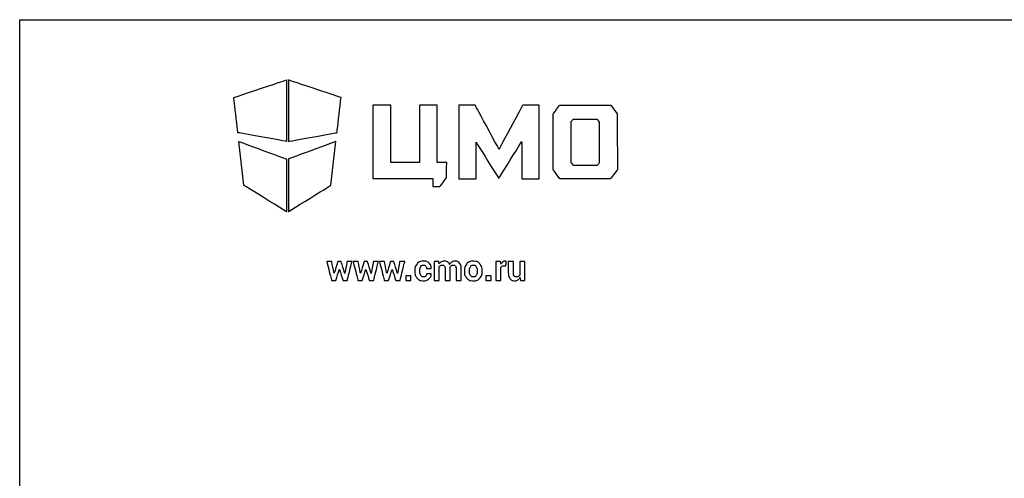
# Model space of a CAD drawing. Units: millimetres. Extents: x 0 to 841, y 0 to 594.
# Drawn here: x 0 to 196, y 503 to 594 of the extents above; entities that cross this region are included whole.
import ezdxf

# ---------------------------------------------------------------- set-up
doc = ezdxf.new("R2010")
doc.units = ezdxf.units.MM
doc.header["$LTSCALE"] = 46.255
doc.layers.get('0').update_dxf_attribs({"linetype": 'CONTINUOUS'})
doc.layers.add('07__ASM_ALL_ANNOTATION', color=7, linetype='CONTINUOUS')

# ---------------------------------------------------------------- blocks, each defined once
blk = doc.blocks.new('LOGO_CMO_2014_WHITE_BL0', base_point=(80.77, 561.99))
at = {"layer": '07__ASM_ALL_ANNOTATION', "color": 7, "linetype": 'Continuous'}
for points, knots in [([(53.09, 569.75), (53.09, 569.75), (53.09, 581.99), (53.09, 581.99), (53.09, 581.99), (53.09, 581.99), (42.6, 578.49), (42.6, 578.49), (42.6, 578.49), (42.6, 578.49), (43.41, 571.5), (43.41, 571.5), (43.41, 571.5), (43.41, 571.5), (53.09, 569.75), (53.09, 569.75)], [0, 0, 0, 0, 0.2, 0.2, 0.2, 0.3, 0.4, 0.4, 0.4, 0.5, 0.6, 0.6, 0.6, 0.8, 1, 1, 1, 1]), ([(53.47, 569.75), (53.47, 569.75), (53.47, 581.99), (53.47, 581.99), (53.47, 581.99), (53.47, 581.99), (63.96, 578.49), (63.96, 578.49), (63.96, 578.49), (63.96, 578.49), (63.15, 571.5), (63.15, 571.5), (63.15, 571.5), (63.15, 571.5), (53.47, 569.75), (53.47, 569.75)], [0, 0, 0, 0, 0.2, 0.2, 0.2, 0.3, 0.4, 0.4, 0.4, 0.5, 0.6, 0.6, 0.6, 0.8, 1, 1, 1, 1]), ([(82.25, 562.34), (82.25, 562.34), (70.31, 562.34), (70.31, 562.34), (70.31, 562.34), (70.31, 562.34), (70.31, 577), (70.31, 577), (70.31, 577), (70.31, 577), (73.84, 577), (73.84, 577), (73.84, 577), (73.84, 577), (73.84, 565.52), (73.84, 565.52), (73.84, 565.52), (73.84, 565.52), (79.55, 565.52), (79.55, 565.52), (79.55, 565.52), (79.55, 565.52), (79.55, 577), (79.55, 577), (79.55, 577), (79.55, 577), (83.08, 577), (83.08, 577), (83.08, 577), (83.08, 577), (83.08, 565.52), (83.08, 565.52), (83.08, 565.52), (83.08, 565.52), (84.98, 565.52), (84.98, 565.52), (84.98, 565.52), (84.98, 565.52), (84.96, 562.52), (84.96, 562.52), (84.96, 562.52), (84.96, 562.52), (83.64, 560.75), (83.64, 560.75), (83.64, 560.75), (83.64, 560.75), (82.25, 560.75), (82.25, 560.75), (82.25, 560.75), (82.25, 560.75), (82.25, 562.34), (82.25, 562.34)], [0, 0, 0, 0, 0.071429, 0.071429, 0.071429, 0.107143, 0.142857, 0.142857, 0.142857, 0.178571, 0.214286, 0.214286, 0.214286, 0.25, 0.285714, 0.285714, 0.285714, 0.321429, 0.357143, 0.357143, 0.357143, 0.392857, 0.428571, 0.428571, 0.428571, 0.464286, 0.5, 0.5, 0.5, 0.535714, 0.571429, 0.571429, 0.571429, 0.607143, 0.642857, 0.642857, 0.642857, 0.678571, 0.714286, 0.714286, 0.714286, 0.75, 0.785714, 0.785714, 0.785714, 0.821429, 0.857143, 0.857143, 0.857143, 0.928571, 1, 1, 1, 1]), ([(87.38, 577), (87.38, 577), (90.65, 577), (90.65, 577), (90.65, 577), (90.65, 577), (95.39, 568.19), (95.39, 568.19), (95.39, 568.19), (95.39, 568.19), (100.13, 577), (100.13, 577), (100.13, 577), (100.13, 577), (103.41, 577), (103.41, 577), (103.41, 577), (103.41, 577), (103.41, 562.33), (103.41, 562.33), (103.41, 562.33), (103.41, 562.33), (99.91, 562.33), (99.91, 562.33), (99.91, 562.33), (99.91, 562.33), (99.91, 569.67), (99.91, 569.67), (99.91, 569.67), (99.91, 569.67), (95.39, 562.46), (95.39, 562.46), (95.39, 562.46), (95.39, 562.46), (95.3, 562.46), (95.3, 562.46), (95.3, 562.46), (95.3, 562.46), (90.83, 569.6), (90.83, 569.6), (90.83, 569.6), (90.83, 569.6), (90.83, 562.33), (90.83, 562.33), (90.83, 562.33), (90.83, 562.33), (87.38, 562.33), (87.38, 562.33), (87.38, 562.33), (87.38, 562.33), (87.38, 577), (87.38, 577)], [0, 0, 0, 0, 0.071429, 0.071429, 0.071429, 0.107143, 0.142857, 0.142857, 0.142857, 0.178571, 0.214286, 0.214286, 0.214286, 0.25, 0.285714, 0.285714, 0.285714, 0.321429, 0.357143, 0.357143, 0.357143, 0.392857, 0.428571, 0.428571, 0.428571, 0.464286, 0.5, 0.5, 0.5, 0.535714, 0.571429, 0.571429, 0.571429, 0.607143, 0.642857, 0.642857, 0.642857, 0.678571, 0.714286, 0.714286, 0.714286, 0.75, 0.785714, 0.785714, 0.785714, 0.821429, 0.857143, 0.857143, 0.857143, 0.928571, 1, 1, 1, 1]), ([(118.94, 575.24), (118.94, 575.24), (117.62, 577), (117.62, 577), (117.62, 577), (117.62, 577), (107.49, 577), (107.49, 577), (107.49, 577), (107.49, 577), (106.17, 575.23), (106.17, 575.23), (106.17, 575.23), (106.17, 575.23), (106.16, 564.12), (106.16, 564.12), (106.16, 564.12), (106.16, 564.12), (107.51, 562.33), (107.51, 562.33), (107.51, 562.33), (107.51, 562.33), (117.6, 562.33), (117.6, 562.33), (117.6, 562.33), (117.6, 562.33), (118.95, 564.12), (118.95, 564.12), (118.95, 564.12), (118.95, 564.12), (118.94, 575.24), (118.94, 575.24)], [0, 0, 0, 0, 0.111111, 0.111111, 0.111111, 0.166667, 0.222222, 0.222222, 0.222222, 0.277778, 0.333333, 0.333333, 0.333333, 0.388889, 0.444444, 0.444444, 0.444444, 0.5, 0.555556, 0.555556, 0.555556, 0.611111, 0.666667, 0.666667, 0.666667, 0.722222, 0.777778, 0.777778, 0.777778, 0.888889, 1, 1, 1, 1]), ([(114.98, 565), (114.98, 565), (110.13, 565), (110.13, 565), (110.13, 565), (110.13, 565), (109.71, 565.56), (109.71, 565.56), (109.71, 565.56), (109.71, 565.56), (109.71, 573.62), (109.71, 573.62), (109.71, 573.62), (109.71, 573.62), (110.11, 574.15), (110.11, 574.15), (110.11, 574.15), (110.11, 574.15), (115, 574.15), (115, 574.15), (115, 574.15), (115, 574.15), (115.41, 573.61), (115.41, 573.61), (115.41, 573.61), (115.41, 573.61), (115.41, 565.57), (115.41, 565.57), (115.41, 565.57), (115.41, 565.57), (114.98, 565), (114.98, 565)], [0, 0, 0, 0, 0.111111, 0.111111, 0.111111, 0.166667, 0.222222, 0.222222, 0.222222, 0.277778, 0.333333, 0.333333, 0.333333, 0.388889, 0.444444, 0.444444, 0.444444, 0.5, 0.555556, 0.555556, 0.555556, 0.611111, 0.666667, 0.666667, 0.666667, 0.722222, 0.777778, 0.777778, 0.777778, 0.888889, 1, 1, 1, 1]), ([(43.61, 569.75), (43.61, 569.75), (44.63, 561.01), (44.63, 561.01), (44.63, 561.01), (44.63, 561.01), (53.09, 555.76), (53.09, 555.76), (53.09, 555.76), (53.09, 555.76), (53.09, 566.25), (53.09, 566.25), (53.09, 566.25), (53.09, 566.25), (43.61, 569.75), (43.61, 569.75)], [0, 0, 0, 0, 0.2, 0.2, 0.2, 0.3, 0.4, 0.4, 0.4, 0.5, 0.6, 0.6, 0.6, 0.8, 1, 1, 1, 1]), ([(62.95, 569.75), (62.95, 569.75), (61.93, 561.01), (61.93, 561.01), (61.93, 561.01), (61.93, 561.01), (53.47, 555.76), (53.47, 555.76), (53.47, 555.76), (53.47, 555.76), (53.47, 566.25), (53.47, 566.25), (53.47, 566.25), (53.47, 566.25), (62.95, 569.75), (62.95, 569.75)], [0, 0, 0, 0, 0.2, 0.2, 0.2, 0.3, 0.4, 0.4, 0.4, 0.5, 0.6, 0.6, 0.6, 0.8, 1, 1, 1, 1]), ([(64.68, 543.47), (64.68, 543.47), (64.7, 543.47), (64.7, 543.47), (64.7, 543.47), (64.7, 543.47), (65.16, 545.84), (65.16, 545.84), (65.16, 545.84), (65.16, 545.84), (66.14, 545.84), (66.14, 545.84), (66.14, 545.84), (66.14, 545.84), (65.19, 542.06), (65.19, 542.06), (65.19, 542.06), (65.19, 542.06), (64.34, 542.06), (64.34, 542.06), (64.34, 542.06), (64.34, 542.06), (63.64, 544.24), (63.64, 544.24), (63.64, 544.24), (63.64, 544.24), (63.61, 544.24), (63.61, 544.24), (63.61, 544.24), (63.61, 544.24), (62.91, 542.06), (62.91, 542.06), (62.91, 542.06), (62.91, 542.06), (62.07, 542.06), (62.07, 542.06), (62.07, 542.06), (62.07, 542.06), (61.11, 545.84), (61.11, 545.84), (61.11, 545.84), (61.11, 545.84), (62.1, 545.84), (62.1, 545.84), (62.1, 545.84), (62.1, 545.84), (62.56, 543.48), (62.56, 543.48), (62.56, 543.48), (62.56, 543.48), (62.58, 543.48), (62.58, 543.48), (62.58, 543.48), (62.58, 543.48), (63.29, 545.84), (63.29, 545.84), (63.29, 545.84), (63.29, 545.84), (63.97, 545.84), (63.97, 545.84), (63.97, 545.84), (63.97, 545.84), (64.68, 543.47), (64.68, 543.47)], [0, 0, 0, 0, 0.058824, 0.058824, 0.058824, 0.088235, 0.117647, 0.117647, 0.117647, 0.147059, 0.176471, 0.176471, 0.176471, 0.205882, 0.235294, 0.235294, 0.235294, 0.264706, 0.294118, 0.294118, 0.294118, 0.323529, 0.352941, 0.352941, 0.352941, 0.382353, 0.411765, 0.411765, 0.411765, 0.441176, 0.470588, 0.470588, 0.470588, 0.5, 0.529412, 0.529412, 0.529412, 0.558824, 0.588235, 0.588235, 0.588235, 0.617647, 0.647059, 0.647059, 0.647059, 0.676471, 0.705882, 0.705882, 0.705882, 0.735294, 0.764706, 0.764706, 0.764706, 0.794118, 0.823529, 0.823529, 0.823529, 0.852941, 0.882353, 0.882353, 0.882353, 0.941176, 1, 1, 1, 1]), ([(69.93, 543.47), (69.93, 543.47), (69.95, 543.47), (69.95, 543.47), (69.95, 543.47), (69.95, 543.47), (70.41, 545.84), (70.41, 545.84), (70.41, 545.84), (70.41, 545.84), (71.4, 545.84), (71.4, 545.84), (71.4, 545.84), (71.4, 545.84), (70.44, 542.06), (70.44, 542.06), (70.44, 542.06), (70.44, 542.06), (69.59, 542.06), (69.59, 542.06), (69.59, 542.06), (69.59, 542.06), (68.89, 544.24), (68.89, 544.24), (68.89, 544.24), (68.89, 544.24), (68.87, 544.24), (68.87, 544.24), (68.87, 544.24), (68.87, 544.24), (68.17, 542.06), (68.17, 542.06), (68.17, 542.06), (68.17, 542.06), (67.32, 542.06), (67.32, 542.06), (67.32, 542.06), (67.32, 542.06), (66.36, 545.84), (66.36, 545.84), (66.36, 545.84), (66.36, 545.84), (67.35, 545.84), (67.35, 545.84), (67.35, 545.84), (67.35, 545.84), (67.82, 543.48), (67.82, 543.48), (67.82, 543.48), (67.82, 543.48), (67.84, 543.48), (67.84, 543.48), (67.84, 543.48), (67.84, 543.48), (68.54, 545.84), (68.54, 545.84), (68.54, 545.84), (68.54, 545.84), (69.22, 545.84), (69.22, 545.84), (69.22, 545.84), (69.22, 545.84), (69.93, 543.47), (69.93, 543.47)], [0, 0, 0, 0, 0.058824, 0.058824, 0.058824, 0.088235, 0.117647, 0.117647, 0.117647, 0.147059, 0.176471, 0.176471, 0.176471, 0.205882, 0.235294, 0.235294, 0.235294, 0.264706, 0.294118, 0.294118, 0.294118, 0.323529, 0.352941, 0.352941, 0.352941, 0.382353, 0.411765, 0.411765, 0.411765, 0.441176, 0.470588, 0.470588, 0.470588, 0.5, 0.529412, 0.529412, 0.529412, 0.558824, 0.588235, 0.588235, 0.588235, 0.617647, 0.647059, 0.647059, 0.647059, 0.676471, 0.705882, 0.705882, 0.705882, 0.735294, 0.764706, 0.764706, 0.764706, 0.794118, 0.823529, 0.823529, 0.823529, 0.852941, 0.882353, 0.882353, 0.882353, 0.941176, 1, 1, 1, 1]), ([(75.18, 543.47), (75.18, 543.47), (75.2, 543.47), (75.2, 543.47), (75.2, 543.47), (75.2, 543.47), (75.66, 545.84), (75.66, 545.84), (75.66, 545.84), (75.66, 545.84), (76.65, 545.84), (76.65, 545.84), (76.65, 545.84), (76.65, 545.84), (75.69, 542.06), (75.69, 542.06), (75.69, 542.06), (75.69, 542.06), (74.84, 542.06), (74.84, 542.06), (74.84, 542.06), (74.84, 542.06), (74.14, 544.24), (74.14, 544.24), (74.14, 544.24), (74.14, 544.24), (74.12, 544.24), (74.12, 544.24), (74.12, 544.24), (74.12, 544.24), (73.42, 542.06), (73.42, 542.06), (73.42, 542.06), (73.42, 542.06), (72.57, 542.06), (72.57, 542.06), (72.57, 542.06), (72.57, 542.06), (71.61, 545.84), (71.61, 545.84), (71.61, 545.84), (71.61, 545.84), (72.6, 545.84), (72.6, 545.84), (72.6, 545.84), (72.6, 545.84), (73.07, 543.48), (73.07, 543.48), (73.07, 543.48), (73.07, 543.48), (73.09, 543.48), (73.09, 543.48), (73.09, 543.48), (73.09, 543.48), (73.79, 545.84), (73.79, 545.84), (73.79, 545.84), (73.79, 545.84), (74.47, 545.84), (74.47, 545.84), (74.47, 545.84), (74.47, 545.84), (75.18, 543.47), (75.18, 543.47)], [0, 0, 0, 0, 0.058824, 0.058824, 0.058824, 0.088235, 0.117647, 0.117647, 0.117647, 0.147059, 0.176471, 0.176471, 0.176471, 0.205882, 0.235294, 0.235294, 0.235294, 0.264706, 0.294118, 0.294118, 0.294118, 0.323529, 0.352941, 0.352941, 0.352941, 0.382353, 0.411765, 0.411765, 0.411765, 0.441176, 0.470588, 0.470588, 0.470588, 0.5, 0.529412, 0.529412, 0.529412, 0.558824, 0.588235, 0.588235, 0.588235, 0.617647, 0.647059, 0.647059, 0.647059, 0.676471, 0.705882, 0.705882, 0.705882, 0.735294, 0.764706, 0.764706, 0.764706, 0.794118, 0.823529, 0.823529, 0.823529, 0.852941, 0.882353, 0.882353, 0.882353, 0.941176, 1, 1, 1, 1]), ([(80.38, 542.77), (80.55, 542.77), (80.69, 542.83), (80.8, 542.93), (80.8, 542.93), (80.9, 543.04), (80.95, 543.18), (80.95, 543.35), (80.95, 543.35), (80.95, 543.35), (81.88, 543.35), (81.88, 543.35), (81.88, 543.35), (81.88, 543.35), (81.89, 543.33), (81.89, 543.33), (81.89, 543.33), (81.9, 542.95), (81.76, 542.63), (81.46, 542.38), (81.46, 542.38), (81.17, 542.12), (80.81, 541.99), (80.38, 541.99), (80.38, 541.99), (79.82, 541.99), (79.39, 542.17), (79.08, 542.53), (79.08, 542.53), (78.78, 542.88), (78.63, 543.34), (78.63, 543.89), (78.63, 543.89), (78.63, 543.89), (78.63, 544), (78.63, 544), (78.63, 544), (78.63, 544.55), (78.78, 545.01), (79.08, 545.37), (79.08, 545.37), (79.38, 545.73), (79.81, 545.91), (80.37, 545.91), (80.37, 545.91), (80.83, 545.91), (81.2, 545.77), (81.48, 545.51), (81.48, 545.51), (81.76, 545.24), (81.9, 544.9), (81.89, 544.46), (81.89, 544.46), (81.89, 544.46), (81.88, 544.44), (81.88, 544.44), (81.88, 544.44), (81.88, 544.44), (80.95, 544.44), (80.95, 544.44), (80.95, 544.44), (80.95, 544.64), (80.9, 544.8), (80.8, 544.93), (80.8, 544.93), (80.7, 545.06), (80.55, 545.12), (80.37, 545.12), (80.37, 545.12), (80.11, 545.12), (79.92, 545.02), (79.81, 544.81), (79.81, 544.81), (79.7, 544.6), (79.64, 544.33), (79.64, 544), (79.64, 544), (79.64, 544), (79.64, 543.89), (79.64, 543.89), (79.64, 543.89), (79.64, 543.56), (79.7, 543.29), (79.81, 543.08), (79.81, 543.08), (79.92, 542.88), (80.11, 542.77), (80.38, 542.77)], [0, 0, 0, 0, 0.043478, 0.043478, 0.043478, 0.065217, 0.086957, 0.086957, 0.086957, 0.108696, 0.130435, 0.130435, 0.130435, 0.152174, 0.173913, 0.173913, 0.173913, 0.195652, 0.217391, 0.217391, 0.217391, 0.23913, 0.26087, 0.26087, 0.26087, 0.282609, 0.304348, 0.304348, 0.304348, 0.326087, 0.347826, 0.347826, 0.347826, 0.369565, 0.391304, 0.391304, 0.391304, 0.413043, 0.434783, 0.434783, 0.434783, 0.456522, 0.478261, 0.478261, 0.478261, 0.5, 0.521739, 0.521739, 0.521739, 0.543478, 0.565217, 0.565217, 0.565217, 0.586957, 0.608696, 0.608696, 0.608696, 0.630435, 0.652174, 0.652174, 0.652174, 0.673913, 0.695652, 0.695652, 0.695652, 0.717391, 0.73913, 0.73913, 0.73913, 0.76087, 0.782609, 0.782609, 0.782609, 0.804348, 0.826087, 0.826087, 0.826087, 0.847826, 0.869565, 0.869565, 0.869565, 0.891304, 0.913043, 0.913043, 0.913043, 0.956522, 1, 1, 1, 1]), ([(83.43, 545.84), (83.43, 545.84), (83.47, 545.34), (83.47, 545.34), (83.47, 545.34), (83.59, 545.52), (83.74, 545.66), (83.92, 545.76), (83.92, 545.76), (84.1, 545.86), (84.32, 545.91), (84.55, 545.91), (84.55, 545.91), (84.8, 545.91), (85, 545.85), (85.18, 545.75), (85.18, 545.75), (85.35, 545.64), (85.48, 545.48), (85.57, 545.26), (85.57, 545.26), (85.68, 545.46), (85.83, 545.62), (86.02, 545.73), (86.02, 545.73), (86.2, 545.85), (86.42, 545.91), (86.67, 545.91), (86.67, 545.91), (87.05, 545.91), (87.34, 545.77), (87.55, 545.51), (87.55, 545.51), (87.77, 545.25), (87.88, 544.84), (87.88, 544.3), (87.88, 544.3), (87.88, 544.3), (87.88, 542.06), (87.88, 542.06), (87.88, 542.06), (87.88, 542.06), (86.86, 542.06), (86.86, 542.06), (86.86, 542.06), (86.86, 542.06), (86.86, 544.31), (86.86, 544.31), (86.86, 544.31), (86.86, 544.61), (86.81, 544.82), (86.72, 544.94), (86.72, 544.94), (86.63, 545.06), (86.49, 545.11), (86.3, 545.11), (86.3, 545.11), (86.16, 545.11), (86.04, 545.08), (85.93, 545.02), (85.93, 545.02), (85.82, 544.95), (85.74, 544.87), (85.68, 544.75), (85.68, 544.75), (85.68, 544.71), (85.68, 544.67), (85.68, 544.64), (85.68, 544.64), (85.68, 544.61), (85.68, 544.58), (85.68, 544.54), (85.68, 544.54), (85.68, 544.54), (85.68, 542.06), (85.68, 542.06), (85.68, 542.06), (85.68, 542.06), (84.67, 542.06), (84.67, 542.06), (84.67, 542.06), (84.67, 542.06), (84.67, 544.31), (84.67, 544.31), (84.67, 544.31), (84.67, 544.6), (84.62, 544.81), (84.53, 544.93), (84.53, 544.93), (84.44, 545.05), (84.3, 545.11), (84.11, 545.11), (84.11, 545.11), (83.98, 545.11), (83.85, 545.09), (83.75, 545.04), (83.75, 545.04), (83.65, 544.98), (83.56, 544.91), (83.5, 544.82), (83.5, 544.82), (83.5, 544.82), (83.5, 542.06), (83.5, 542.06), (83.5, 542.06), (83.5, 542.06), (82.48, 542.06), (82.48, 542.06), (82.48, 542.06), (82.48, 542.06), (82.48, 545.84), (82.48, 545.84), (82.48, 545.84), (82.48, 545.84), (83.43, 545.84), (83.43, 545.84)], [0, 0, 0, 0, 0.033333, 0.033333, 0.033333, 0.05, 0.066667, 0.066667, 0.066667, 0.083333, 0.1, 0.1, 0.1, 0.116667, 0.133333, 0.133333, 0.133333, 0.15, 0.166667, 0.166667, 0.166667, 0.183333, 0.2, 0.2, 0.2, 0.216667, 0.233333, 0.233333, 0.233333, 0.25, 0.266667, 0.266667, 0.266667, 0.283333, 0.3, 0.3, 0.3, 0.316667, 0.333333, 0.333333, 0.333333, 0.35, 0.366667, 0.366667, 0.366667, 0.383333, 0.4, 0.4, 0.4, 0.416667, 0.433333, 0.433333, 0.433333, 0.45, 0.466667, 0.466667, 0.466667, 0.483333, 0.5, 0.5, 0.5, 0.516667, 0.533333, 0.533333, 0.533333, 0.55, 0.566667, 0.566667, 0.566667, 0.583333, 0.6, 0.6, 0.6, 0.616667, 0.633333, 0.633333, 0.633333, 0.65, 0.666667, 0.666667, 0.666667, 0.683333, 0.7, 0.7, 0.7, 0.716667, 0.733333, 0.733333, 0.733333, 0.75, 0.766667, 0.766667, 0.766667, 0.783333, 0.8, 0.8, 0.8, 0.816667, 0.833333, 0.833333, 0.833333, 0.85, 0.866667, 0.866667, 0.866667, 0.883333, 0.9, 0.9, 0.9, 0.916667, 0.933333, 0.933333, 0.933333, 0.966667, 1, 1, 1, 1]), ([(88.5, 543.99), (88.5, 544.55), (88.66, 545.01), (88.97, 545.37), (88.97, 545.37), (89.28, 545.73), (89.72, 545.91), (90.27, 545.91), (90.27, 545.91), (90.83, 545.91), (91.27, 545.73), (91.58, 545.37), (91.58, 545.37), (91.9, 545.01), (92.06, 544.55), (92.06, 543.99), (92.06, 543.99), (92.06, 543.99), (92.06, 543.91), (92.06, 543.91), (92.06, 543.91), (92.06, 543.34), (91.9, 542.88), (91.59, 542.53), (91.59, 542.53), (91.27, 542.17), (90.84, 541.99), (90.28, 541.99), (90.28, 541.99), (89.72, 541.99), (89.29, 542.17), (88.97, 542.53), (88.97, 542.53), (88.66, 542.88), (88.5, 543.34), (88.5, 543.91), (88.5, 543.91), (88.5, 543.91), (88.5, 543.99), (88.5, 543.99)], [0, 0, 0, 0, 0.090909, 0.090909, 0.090909, 0.136364, 0.181818, 0.181818, 0.181818, 0.227273, 0.272727, 0.272727, 0.272727, 0.318182, 0.363636, 0.363636, 0.363636, 0.409091, 0.454545, 0.454545, 0.454545, 0.5, 0.545455, 0.545455, 0.545455, 0.590909, 0.636364, 0.636364, 0.636364, 0.681818, 0.727273, 0.727273, 0.727273, 0.772727, 0.818182, 0.818182, 0.818182, 0.909091, 1, 1, 1, 1]), ([(89.51, 543.91), (89.51, 543.57), (89.57, 543.29), (89.69, 543.08), (89.69, 543.08), (89.82, 542.88), (90.01, 542.77), (90.28, 542.77), (90.28, 542.77), (90.54, 542.77), (90.74, 542.88), (90.86, 543.09), (90.86, 543.09), (90.98, 543.3), (91.04, 543.57), (91.04, 543.91), (91.04, 543.91), (91.04, 543.91), (91.04, 543.99), (91.04, 543.99), (91.04, 543.99), (91.04, 544.32), (90.98, 544.59), (90.86, 544.8), (90.86, 544.8), (90.73, 545.02), (90.54, 545.12), (90.27, 545.12), (90.27, 545.12), (90.01, 545.12), (89.82, 545.02), (89.7, 544.8), (89.7, 544.8), (89.57, 544.59), (89.51, 544.32), (89.51, 543.99), (89.51, 543.99), (89.51, 543.99), (89.51, 543.91), (89.51, 543.91)], [0, 0, 0, 0, 0.090909, 0.090909, 0.090909, 0.136364, 0.181818, 0.181818, 0.181818, 0.227273, 0.272727, 0.272727, 0.272727, 0.318182, 0.363636, 0.363636, 0.363636, 0.409091, 0.454545, 0.454545, 0.454545, 0.5, 0.545455, 0.545455, 0.545455, 0.590909, 0.636364, 0.636364, 0.636364, 0.681818, 0.727273, 0.727273, 0.727273, 0.772727, 0.818182, 0.818182, 0.818182, 0.909091, 1, 1, 1, 1]), ([(96.75, 544.96), (96.75, 544.96), (96.37, 544.97), (96.37, 544.97), (96.37, 544.97), (96.22, 544.97), (96.1, 544.94), (96, 544.88), (96, 544.88), (95.9, 544.82), (95.83, 544.73), (95.78, 544.61), (95.78, 544.61), (95.78, 544.61), (95.78, 542.06), (95.78, 542.06), (95.78, 542.06), (95.78, 542.06), (94.76, 542.06), (94.76, 542.06), (94.76, 542.06), (94.76, 542.06), (94.76, 545.84), (94.76, 545.84), (94.76, 545.84), (94.76, 545.84), (95.71, 545.84), (95.71, 545.84), (95.71, 545.84), (95.71, 545.84), (95.75, 545.28), (95.75, 545.28), (95.75, 545.28), (95.84, 545.48), (95.96, 545.63), (96.1, 545.74), (96.1, 545.74), (96.24, 545.85), (96.4, 545.91), (96.58, 545.91), (96.58, 545.91), (96.63, 545.91), (96.68, 545.9), (96.72, 545.89), (96.72, 545.89), (96.77, 545.88), (96.81, 545.88), (96.85, 545.86), (96.85, 545.86), (96.85, 545.86), (96.75, 544.96), (96.75, 544.96)], [0, 0, 0, 0, 0.071429, 0.071429, 0.071429, 0.107143, 0.142857, 0.142857, 0.142857, 0.178571, 0.214286, 0.214286, 0.214286, 0.25, 0.285714, 0.285714, 0.285714, 0.321429, 0.357143, 0.357143, 0.357143, 0.392857, 0.428571, 0.428571, 0.428571, 0.464286, 0.5, 0.5, 0.5, 0.535714, 0.571429, 0.571429, 0.571429, 0.607143, 0.642857, 0.642857, 0.642857, 0.678571, 0.714286, 0.714286, 0.714286, 0.75, 0.785714, 0.785714, 0.785714, 0.821429, 0.857143, 0.857143, 0.857143, 0.928571, 1, 1, 1, 1]), ([(99.59, 542.62), (99.47, 542.42), (99.32, 542.26), (99.14, 542.16), (99.14, 542.16), (98.96, 542.05), (98.76, 541.99), (98.52, 541.99), (98.52, 541.99), (98.12, 541.99), (97.81, 542.13), (97.59, 542.4), (97.59, 542.4), (97.36, 542.67), (97.25, 543.08), (97.25, 543.65), (97.25, 543.65), (97.25, 543.65), (97.25, 545.84), (97.25, 545.84), (97.25, 545.84), (97.25, 545.84), (98.26, 545.84), (98.26, 545.84), (98.26, 545.84), (98.26, 545.84), (98.26, 543.64), (98.26, 543.64), (98.26, 543.64), (98.26, 543.31), (98.31, 543.09), (98.4, 542.97), (98.4, 542.97), (98.49, 542.84), (98.63, 542.78), (98.82, 542.78), (98.82, 542.78), (98.98, 542.78), (99.12, 542.81), (99.23, 542.86), (99.23, 542.86), (99.35, 542.91), (99.45, 542.99), (99.52, 543.09), (99.52, 543.09), (99.52, 543.09), (99.52, 545.84), (99.52, 545.84), (99.52, 545.84), (99.52, 545.84), (100.54, 545.84), (100.54, 545.84), (100.54, 545.84), (100.54, 545.84), (100.54, 542.06), (100.54, 542.06), (100.54, 542.06), (100.54, 542.06), (99.69, 542.06), (99.69, 542.06), (99.69, 542.06), (99.69, 542.06), (99.59, 542.62), (99.59, 542.62)], [0, 0, 0, 0, 0.058824, 0.058824, 0.058824, 0.088235, 0.117647, 0.117647, 0.117647, 0.147059, 0.176471, 0.176471, 0.176471, 0.205882, 0.235294, 0.235294, 0.235294, 0.264706, 0.294118, 0.294118, 0.294118, 0.323529, 0.352941, 0.352941, 0.352941, 0.382353, 0.411765, 0.411765, 0.411765, 0.441176, 0.470588, 0.470588, 0.470588, 0.5, 0.529412, 0.529412, 0.529412, 0.558824, 0.588235, 0.588235, 0.588235, 0.617647, 0.647059, 0.647059, 0.647059, 0.676471, 0.705882, 0.705882, 0.705882, 0.735294, 0.764706, 0.764706, 0.764706, 0.794118, 0.823529, 0.823529, 0.823529, 0.852941, 0.882353, 0.882353, 0.882353, 0.941176, 1, 1, 1, 1]), ([(77.85, 542.06), (77.85, 542.06), (76.83, 542.06), (76.83, 542.06), (76.83, 542.06), (76.83, 542.06), (76.83, 542.96), (76.83, 542.96), (76.83, 542.96), (76.83, 542.96), (77.85, 542.96), (77.85, 542.96), (77.85, 542.96), (77.85, 542.96), (77.85, 542.06), (77.85, 542.06)], [0, 0, 0, 0, 0.2, 0.2, 0.2, 0.3, 0.4, 0.4, 0.4, 0.5, 0.6, 0.6, 0.6, 0.8, 1, 1, 1, 1]), ([(93.81, 542.06), (93.81, 542.06), (92.8, 542.06), (92.8, 542.06), (92.8, 542.06), (92.8, 542.06), (92.8, 542.96), (92.8, 542.96), (92.8, 542.96), (92.8, 542.96), (93.81, 542.96), (93.81, 542.96), (93.81, 542.96), (93.81, 542.96), (93.81, 542.06), (93.81, 542.06)], [0, 0, 0, 0, 0.2, 0.2, 0.2, 0.3, 0.4, 0.4, 0.4, 0.5, 0.6, 0.6, 0.6, 0.8, 1, 1, 1, 1])]:
    blk.add_open_spline(points, degree=3, knots=knots, dxfattribs=at)

msp = doc.modelspace()

# ---------------------------------------------------------------- linework, layer by layer
at = {"color": 7, "linetype": 'Continuous'}
for p, q in [((0, 0), (0, 594)), ((0, 594), (841, 594))]:
    msp.add_line(p, q, dxfattribs=at)

# ---------------------------------------------------------------- block references
at = {"layer": '07__ASM_ALL_ANNOTATION', "color": 2, "linetype": 'Continuous'}
msp.add_blockref('LOGO_CMO_2014_WHITE_BL0', (80.77246, 561.99119), dxfattribs=at)

doc.saveas('drawing.dxf')
